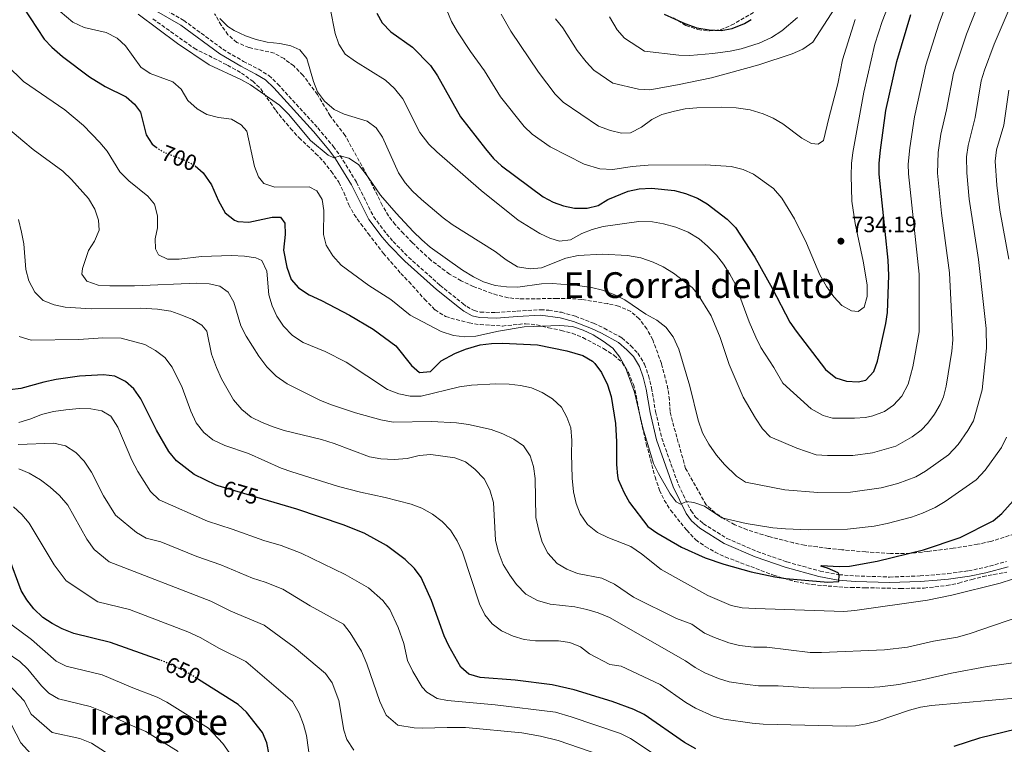
# Model space of a CAD drawing. Units: metres. Extents: x 624712 to 628203, y 4717987 to 4720363.
# Drawn here: x 626553 to 626994, y 4718652 to 4718976 of the extents above; entities that cross this region are included whole.
import ezdxf
from ezdxf.enums import TextEntityAlignment as Align

# ---------------------------------------------------------------- set-up
doc = ezdxf.new("R2010")
doc.units = ezdxf.units.M
doc.header["$MEASUREMENT"] = 0
doc.linetypes.add('DGN Style 3', pattern=[2.435891, 1.739922, -0.695969])
doc.linetypes.add('DGN Style 5', pattern=[1.217945, 0.521977, -0.695969])
for name, color, linetype, lineweight in [('Camino', 7, 'DGN Style 3', 0), ('Cota de curva de nivel directora', 7, 'Continuous', 0), ('Cota de punto acotado terreno', 7, 'Continuous', 0), ('Curva de nivel directora', 30, 'Continuous', 30), ('Curva de nivel directora no vista', 30, 'DGN Style 5', 30), ('Curva de nivel intermedia', 30, 'Continuous', 0), ('Margen derecho', 7, 'Continuous', 0), ('Punto acotado terreno (símbolo)', 7, 'Continuous', 0), ('Texto de Área (paraje) menor', 7, 'Continuous', 0), ('Zona arbolada', 92, 'DGN Style 3', 0)]:
    doc.layers.add(name, color=color, linetype=linetype, lineweight=lineweight)
doc.styles.add('Style-Arial', font='arial.ttf')

# ---------------------------------------------------------------- blocks, each defined once
blk = doc.blocks.new('5PATER')
at = {"layer": 'Punto acotado terreno (símbolo)', "linetype": 'Continuous', "lineweight": 0}
h = blk.add_hatch(color=51, dxfattribs=at)
edge = h.paths.add_edge_path()
edge.add_ellipse((0, 0), major_axis=(-0.11, -0.111), ratio=0.999422, start_angle=0, end_angle=360)

msp = doc.modelspace()

# ---------------------------------------------------------------- linework, layer by layer
at = {"layer": 'Camino', "color": 7, "linetype": 'DGN Style 3', "lineweight": 0}
msp.add_polyline3d([(626614.46, 4718983, 710.45), (626626.42, 4718976.08, 710.61), (626643.96, 4718963.14, 710.53), (626653.11, 4718957.74, 710.3), (626659.95, 4718954.25, 710.36), (626664.53, 4718951.45, 710.36), (626668.53, 4718947.57, 710.48), (626686.41, 4718928.01, 710.39), (626693.33, 4718919.75, 710.18), (626696.39, 4718915.56, 710.05), (626703.7, 4718903.69, 709.74), (626711.33, 4718888.29, 709.3), (626717.14, 4718880.6, 709.08), (626720.11, 4718877.16, 708.99), (626727.02, 4718870.16, 708.7), (626741.08, 4718857.61, 708.37), (626751.33, 4718849.38, 708.26), (626753.07, 4718848.04, 708.24), (626756.38, 4718846.28, 707.99), (626759.13, 4718845.59, 707.62), (626766.11, 4718845.39, 707.06), (626775.56, 4718846.06, 706.56), (626786.09, 4718846.68, 705.38), (626789.78, 4718846.41, 705.38), (626795.38, 4718845.5, 705.19), (626801.65, 4718843.72, 704.94), (626809.82, 4718840.57, 705.13), (626814.5, 4718838.4, 705.1), (626822.43, 4718834.09, 705), (626826.49, 4718830.53, 705.06), (626829.6, 4718827.17, 705.13), (626832.66, 4718822.28, 705.19), (626834.36, 4718817.17, 705.31), (626835.76, 4718811.68, 705.26), (626837.55, 4718801.1, 705.44), (626840.35, 4718789.21, 705.44), (626847.76, 4718768.35, 705.32), (626853.42, 4718756.72, 704.82), (626855.45, 4718753.93, 704.57), (626858.89, 4718750.99, 704.46), (626869.42, 4718744.34, 703.26), (626883.01, 4718738.5, 702.44), (626896.31, 4718733.86, 701.45), (626911.18, 4718729.74, 700.55), (626919.58, 4718728.13, 700.01), (626927.07, 4718727.57, 699.55), (626942.21, 4718727.08, 698.65), (626955.87, 4718727.58, 698.15), (626968.29, 4718728.6, 697.41), (626977.54, 4718729.88, 696.98), (626984.68, 4718731.3, 696.61), (626994.58, 4718734.07, 696.28)], dxfattribs=at)
at = {"layer": 'Curva de nivel directora', "color": 30, "linetype": 'Continuous', "lineweight": 30, "flags": 128}
for points, elevation in [([(626554.63, 4718981.93), (626563.99, 4718967.67), (626567.44, 4718964.04), (626572.11, 4718959.88), (626584.23, 4718950.77), (626591.33, 4718946.44), (626600.62, 4718941.86), (626604.42, 4718938.6), (626607.14, 4718935.03), (626609.61, 4718924.94), (626612.24, 4718920.67), (626614.13, 4718919.35)], 700), ([(626712.8, 4718979.33), (626715.2, 4718974.94), (626719.15, 4718970.93), (626728.84, 4718964.07), (626736.81, 4718955.88), (626740.01, 4718951.26), (626750.22, 4718932.89), (626761.38, 4718918.58), (626765, 4718914.36), (626768.67, 4718910.96), (626787.25, 4718897.11), (626791.71, 4718894.83), (626796.37, 4718893.11), (626801.25, 4718892.03), (626806.98, 4718892.06), (626811.84, 4718893.24), (626816.18, 4718895.97), (626825.3, 4718899.7), (626830.18, 4718900.8), (626835.79, 4718901.1), (626846.02, 4718899.96), (626850.94, 4718898.71), (626856.27, 4718896.57), (626860.61, 4718894.08), (626869.6, 4718887.22), (626873.32, 4718883.45), (626882.02, 4718870.13), (626889.74, 4718856.32), (626897.68, 4718841.15), (626900.49, 4718837.01), (626913.64, 4718819.99), (626918.18, 4718816.2), (626922.92, 4718814.64), (626928.23, 4718814.33), (626931.69, 4718815.1), (626935.21, 4718818.95), (626936.85, 4718823.66), (626940.52, 4718840.43), (626941.27, 4718845.37), (626941.9, 4718861.92), (626941.65, 4718868.86), (626937.63, 4718907.26), (626937.66, 4718912.26), (626938.17, 4718917.99), (626940.53, 4718935.81), (626945.47, 4718957.64), (626951.78, 4718978.76)], 725), ([(626841.37, 4718978.9), (626850.63, 4718974.68), (626856.06, 4718972.77), (626861.51, 4718971.82), (626866.88, 4718971.49), (626871.79, 4718972.49), (626877.37, 4718974.73), (626880.33, 4718976.41)], 750), ([(626631.48, 4718911.02), (626635.11, 4718907.91), (626638.88, 4718902.56), (626641.91, 4718895.37), (626644.97, 4718890.06), (626649.11, 4718886.66), (626650.64, 4718886.1), (626655.6, 4718885.81), (626666.03, 4718888.03), (626669.75, 4718888.04), (626671.69, 4718885.37), (626671.77, 4718880.37), (626671.13, 4718873.32), (626672.59, 4718865.72), (626674.5, 4718860.24), (626677.7, 4718856.39), (626682.6, 4718853.31), (626688, 4718850.85), (626700.65, 4718844.17), (626711.14, 4718837.89), (626721.32, 4718830.51), (626728.31, 4718821.7), (626731.89, 4718818.55), (626736.78, 4718819.09), (626741.65, 4718823.82), (626747.79, 4718827.01), (626752.43, 4718828.96), (626759.03, 4718830.91), (626764.13, 4718831.61), (626769.11, 4718831.75), (626784.75, 4718830.95), (626797.77, 4718828.21), (626804.95, 4718826.24), (626809.26, 4718823.62), (626810.4, 4718822.56), (626813.33, 4718818.53), (626816.08, 4718813.02), (626817.65, 4718807.79), (626819.65, 4718795.83), (626820.05, 4718787.52), (626820.05, 4718777.36), (626820.46, 4718772.37), (626820.88, 4718770.64), (626823.47, 4718764.75), (626825.87, 4718760.37), (626834.08, 4718749.72), (626838.15, 4718746.81), (626849.14, 4718740.44), (626859.68, 4718735.65), (626868.13, 4718732.84), (626880.29, 4718729.36), (626890.93, 4718727.18), (626895.87, 4718726.38), (626914.59, 4718724.86), (626919.59, 4718725.13), (626919.74, 4718728.12), (626919.21, 4718729.03), (626914.44, 4718731.09), (626911.44, 4718731.91), (626911.72, 4718732.24), (626919.66, 4718731.79), (626924.33, 4718731.95), (626936.73, 4718734.18), (626957.45, 4718739.29), (626973.78, 4718744.78), (626988.65, 4718752.28), (626992.48, 4718755.51), (627000.07, 4718764.06)], 700), ([(626855.51, 4718650.23), (626850.46, 4718653), (626832.38, 4718665.64), (626827.85, 4718667.81), (626818.18, 4718671.35), (626801.17, 4718676.63), (626791.24, 4718678.86), (626774.69, 4718680.97), (626759.07, 4718682.17), (626753.94, 4718683.69), (626750.37, 4718686.77), (626745, 4718696.27), (626742.93, 4718700.83), (626737.3, 4718716.66), (626732.63, 4718726.88), (626729.72, 4718730.95), (626725.55, 4718734.96), (626717.08, 4718741.26), (626707.18, 4718746.75), (626697.73, 4718750.42), (626677.09, 4718757.45), (626659.32, 4718762.67), (626641.76, 4718767.83), (626640.92, 4718768.23), (626631.1, 4718772.88), (626623.12, 4718779.07), (626619.73, 4718783.31), (626614.25, 4718792.74), (626607.24, 4718806.86), (626604.1, 4718811.2), (626600.37, 4718814.6), (626595.53, 4718816.87), (626590.57, 4718817.49), (626579.71, 4718817), (626569.29, 4718815.4), (626563.83, 4718814.27), (626553.58, 4718811.44), (626548.58, 4718810.85)], 675), ([(626615.83, 4718689.87), (626593.66, 4718697.82), (626577.2, 4718701.84), (626571.96, 4718703.88), (626567.53, 4718706.27), (626563.37, 4718709.04), (626559.35, 4718712.86), (626556.23, 4718716.85), (626553.65, 4718721.13), (626548.23, 4718736.04)], 650), ([(626664.69, 4718647.53), (626663.57, 4718652.92), (626661.63, 4718657.54), (626654.46, 4718666.63), (626650.81, 4718670.07), (626632.99, 4718681.27)], 650), ([(626999.11, 4718659.03), (626982.43, 4718654.95), (626971.03, 4718651.21)], 675)]:
    msp.add_lwpolyline(points, dxfattribs=dict(at, elevation=elevation))
at = {"layer": 'Curva de nivel directora no vista', "color": 30, "linetype": 'DGN Style 5', "lineweight": 30, "flags": 128}
for points, elevation in [([(626614.13, 4718919.35), (626616.94, 4718917.39), (626626.5, 4718913.7), (626630.97, 4718911.46), (626631.48, 4718911.02)], 700), ([(626632.99, 4718681.27), (626627.77, 4718684.56), (626618.04, 4718689.08), (626615.83, 4718689.87)], 650)]:
    msp.add_lwpolyline(points, dxfattribs=dict(at, elevation=elevation))
at = {"layer": 'Curva de nivel intermedia', "color": 30, "linetype": 'Continuous', "lineweight": 0, "flags": 128}
for points, elevation in [([(626692.01, 4718981.52), (626694.24, 4718970.19), (626695.86, 4718965.46), (626698.69, 4718961.02), (626703.24, 4718957.62), (626716.65, 4718949.28), (626720.7, 4718945.58), (626724.45, 4718940.95), (626732.06, 4718925.98), (626736.11, 4718920.76), (626739.65, 4718917.22), (626759.46, 4718899.92), (626776.13, 4718886.77), (626785.71, 4718880.72), (626790.24, 4718878.61), (626794.58, 4718877.35), (626799.54, 4718877.95), (626804.5, 4718880.68), (626809.16, 4718882.51), (626814.14, 4718883.82), (626830.02, 4718886.05), (626836.14, 4718886.02), (626841.06, 4718885.11), (626846.6, 4718883.57), (626852.06, 4718881.37), (626857.01, 4718878.37), (626860.83, 4718875.14), (626864.88, 4718871.03), (626868.01, 4718867), (626870.82, 4718862.62), (626873.16, 4718858.21), (626879.38, 4718841.27), (626882.45, 4718834.31), (626884.68, 4718829.83), (626890.45, 4718820.85), (626894.55, 4718813.78), (626907.2, 4718802.36), (626912.57, 4718799.31), (626916.68, 4718798.18), (626926.49, 4718798.1), (626931.48, 4718798.5), (626934.71, 4718799.14), (626939.92, 4718801.12), (626944.02, 4718803.97), (626947.68, 4718807.95), (626950.61, 4718813.37), (626952.63, 4718821.05), (626955.56, 4718836.79), (626955.49, 4718862.51), (626950.68, 4718907.48), (626950.61, 4718911.78), (626951.27, 4718919), (626953.38, 4718932.95), (626958.41, 4718956.08), (626964.22, 4718974.32), (626974.78, 4719002.97)], 720), ([(626934.6, 4718782.65), (626945.01, 4718785.64), (626952.36, 4718789.8), (626956.34, 4718792.84), (626959.32, 4718795.98), (626962.34, 4718799.99), (626964.93, 4718804.27), (626966.32, 4718807.7), (626967.57, 4718812.53), (626970.13, 4718828.18), (626970.6, 4718833.15), (626969.08, 4718863.09), (626965.53, 4718889.92), (626963.73, 4718907.7), (626963.98, 4718917.05), (626965.21, 4718925.2), (626967.76, 4718936.09), (626970.83, 4718952.54), (626976.67, 4718969.88), (626988.99, 4719001.31)], 715), ([(626924.82, 4718765.01), (626938.49, 4718766.96), (626945.95, 4718768.98), (626953.98, 4718771.9), (626958.3, 4718774.43), (626968.67, 4718781.71), (626972.99, 4718786.42), (626977.32, 4718792.58), (626979.78, 4718796.93), (626983.67, 4718810.84), (626985.64, 4718829.5), (626985.4, 4718838.22), (626982.11, 4718869.13), (626977.81, 4718896.16), (626976.79, 4718907.92), (626976.73, 4718915.09), (626977.35, 4718920.06), (626980.56, 4718932.62), (626983.27, 4718948.99), (626984.71, 4718953.77), (626989.11, 4718965.44), (627001.74, 4718995.05)], 710), ([(626740.01, 4718990.97), (626746.2, 4718975.56), (626748.93, 4718970.92), (626754.8, 4718962.14), (626760.97, 4718953.57), (626768.11, 4718941.86), (626778.75, 4718928.67), (626782.4, 4718925.25), (626790.34, 4718919.53), (626805.61, 4718911.79), (626812.59, 4718909.67), (626818.44, 4718909.31), (626827.06, 4718910.73), (626834.3, 4718911.27), (626859.92, 4718911.4), (626871.3, 4718910.79), (626876.8, 4718909.43), (626881.32, 4718907.29), (626890.31, 4718900.81), (626894.08, 4718896.55), (626899.73, 4718887.3), (626905.05, 4718876.5), (626911.1, 4718862.22), (626913.97, 4718857.08), (626917.25, 4718852.48), (626920.87, 4718848.53), (626925.24, 4718846.1), (626928.21, 4718845.84), (626930.93, 4718847.73), (626932.28, 4718852.55), (626932.19, 4718857.75), (626930.47, 4718868.44), (626926.88, 4718885.18), (626925.41, 4718895.19), (626925.12, 4718906.72), (626925.24, 4718912.07), (626925.75, 4718917.04), (626930.75, 4718944), (626935.72, 4718965.49), (626938.92, 4718975.65), (626941.95, 4718983.15)], 730), ([(626792.76, 4718976.85), (626796, 4718972.82), (626802.49, 4718962.6), (626806.47, 4718957.49), (626809.87, 4718953.83), (626818.47, 4718948.03), (626829.94, 4718945.3), (626834.93, 4718945.03), (626847.35, 4718947.19), (626862.64, 4718950.38), (626883.7, 4718956.21), (626898.65, 4718961.14), (626903.41, 4718963.16), (626907.95, 4718966.37), (626917.79, 4718981.48)], 740), ([(626571.12, 4718980.01), (626576.73, 4718975.3), (626581.92, 4718972.84), (626591.67, 4718970.62), (626596.66, 4718968.11), (626600.35, 4718964.75), (626607.27, 4718955.16), (626611.38, 4718952.29), (626621.53, 4718948.62), (626625.28, 4718945.28), (626628.27, 4718940.2), (626632.37, 4718936.53), (626636.7, 4718934.05), (626641.93, 4718932.71), (626647.72, 4718931.85), (626652.09, 4718929.42), (626654.59, 4718926.5), (626658.03, 4718910.74), (626659.85, 4718906.08), (626662.25, 4718903.06), (626667.17, 4718901.41), (626682.48, 4718901.57), (626685.98, 4718899.8), (626688.43, 4718896.02), (626689.09, 4718891.07), (626688.98, 4718880.34), (626690.18, 4718875.48), (626693.12, 4718870.73), (626696.87, 4718866.62), (626709.27, 4718857.44), (626719.09, 4718851.21), (626727.71, 4718844.22), (626741.68, 4718836.87), (626747.12, 4718835.13)], 705), ([(626605.99, 4718978.8), (626623.57, 4718965.73), (626637.82, 4718956.18), (626651.94, 4718949.58), (626656.34, 4718947.22), (626669.26, 4718938.15), (626673.31, 4718934.13), (626683.21, 4718922.37), (626690.98, 4718915.77), (626693.55, 4718914.59), (626696.39, 4718915.56), (626700.3, 4718914.41), (626704.63, 4718911.55), (626708.96, 4718906.02), (626714.46, 4718897.94), (626721.43, 4718889.8), (626729.14, 4718881.71), (626732.91, 4718877.91), (626736.7, 4718874.65), (626751.12, 4718864.3), (626756.05, 4718861.34), (626760.55, 4718859.13), (626765.82, 4718857.52), (626770.79, 4718856.87), (626775.9, 4718856.75), (626786.49, 4718858.21), (626791.48, 4718858.35), (626802.68, 4718857.46), (626808.93, 4718856.57), (626813.78, 4718855.37), (626819.37, 4718853.26), (626823.86, 4718851.06), (626833.26, 4718844.69), (626838.17, 4718841.97), (626842.14, 4718838.92), (626845.48, 4718834.49), (626848.02, 4718829.02), (626852.9, 4718812.47), (626856.54, 4718797.23), (626858.57, 4718791.65), (626861.42, 4718786.59), (626864.77, 4718781.65), (626868.43, 4718777.38), (626873.7, 4718772.26), (626877.84, 4718769.53), (626895.45, 4718766.16), (626910.19, 4718764.85), (626924.82, 4718765.01)], 710), ([(626642.54, 4718976.92), (626646.11, 4718973.42), (626649.01, 4718971.59), (626654.07, 4718969.23), (626658.77, 4718967.51), (626663.79, 4718966.38), (626669.43, 4718965.71), (626674.33, 4718964.72), (626678.36, 4718962.86), (626681.57, 4718959.03), (626684.51, 4718948.77), (626686.32, 4718944.11), (626689.45, 4718939.98), (626693.73, 4718936.28), (626698.23, 4718934.11), (626708.49, 4718931.01), (626712.52, 4718928.03), (626715.35, 4718923.89), (626722.51, 4718907.91), (626725.52, 4718903.47), (626728.83, 4718899.74), (626732.78, 4718896.03), (626742.52, 4718887.81), (626746.54, 4718884.84), (626765.74, 4718872.72), (626770.7, 4718868.92), (626775.75, 4718865.88), (626781.5, 4718864.97), (626786.48, 4718865.42), (626797.45, 4718869.72), (626802.93, 4718870.97), (626813.73, 4718871.51), (626825.05, 4718870.88), (626830.89, 4718869.82), (626836.42, 4718867.91), (626840.97, 4718865.86), (626845.63, 4718862.97), (626853.89, 4718856.59), (626856.29, 4718853.75), (626862.36, 4718843.99), (626866.42, 4718834.26), (626870.48, 4718822.13), (626876.69, 4718807.59), (626882.31, 4718798.12), (626885.45, 4718793.41), (626888.83, 4718789.74), (626900.76, 4718784.74), (626909.41, 4718781.77), (626914.44, 4718781.45), (626925.82, 4718781.45), (626934.6, 4718782.65)], 715), ([(626768.4, 4718978.87), (626772.82, 4718971.19), (626785.18, 4718952.93), (626792.61, 4718943.08), (626796.13, 4718939.54), (626812.02, 4718928.79), (626817.42, 4718926.86), (626822.26, 4718925.64), (626826.34, 4718925.71), (626831.19, 4718928.35), (626835.86, 4718931.79), (626840.39, 4718933.91), (626845.96, 4718935.51), (626850.85, 4718936.55), (626856.05, 4718937.04), (626866.97, 4718937.23), (626873.56, 4718936.97), (626879.85, 4718936.05), (626885.64, 4718934.34), (626890.22, 4718932.33), (626894.55, 4718929.75), (626902.93, 4718923.37), (626907.25, 4718920.99), (626910.32, 4718920.64), (626912.75, 4718922.34), (626915.02, 4718932.35), (626919.04, 4718947.73), (626921.26, 4718958.5), (626926.91, 4718976.55)], 735), ([(626816.9, 4718977.69), (626820.3, 4718971.88), (626823.6, 4718968.12), (626832.54, 4718962.27), (626847.89, 4718960.59), (626852.88, 4718960.34), (626863.21, 4718961.21), (626870.98, 4718962.3), (626875.85, 4718963.41), (626883.91, 4718965.96), (626889.36, 4718968.46), (626894.11, 4718971.4), (626900.98, 4718977.43)], 745), ([(626613.3, 4718893.94), (626610.38, 4718897.46), (626601.79, 4718904.25), (626597.84, 4718908.37), (626592.17, 4718917.55), (626588.94, 4718921.48), (626581.56, 4718929.11), (626573.17, 4718936), (626554.78, 4718948.75), (626547.31, 4718956.07), (626544.17, 4718960.61), (626541.32, 4718966.07), (626539.29, 4718971.14), (626538.08, 4718976.42)], 695), ([(626995.6, 4718869.22), (626991.53, 4718891.12), (626990.18, 4718902.41), (626989.54, 4718913.13), (626990.06, 4718918.11), (626993.36, 4718929.16), (626995.62, 4718944.84)], 705), ([(626576.14, 4718904.87), (626572.3, 4718908.58), (626558.97, 4718918.35), (626554.41, 4718922.15), (626541.78, 4718932.74)], 690), ([(627000.09, 4718709.33), (626978.29, 4718701.83), (626972.7, 4718700.2), (626961.95, 4718698.4), (626950.32, 4718695.73), (626940.05, 4718694.47), (626911.77, 4718693.34), (626906.78, 4718693.38), (626887.39, 4718695.67), (626881.52, 4718695.73), (626875.15, 4718696.4), (626870.32, 4718697.65), (626863.88, 4718700), (626859.42, 4718702.05), (626853.83, 4718705.96), (626846.95, 4718708.51), (626827.7, 4718718.08), (626819.23, 4718723.85), (626813.57, 4718726.51), (626802.61, 4718728.66), (626797.78, 4718730.62), (626793.45, 4718733.2), (626789.39, 4718737.72), (626786.86, 4718742.68), (626785.24, 4718747.85), (626784.01, 4718753.75), (626783.61, 4718771.2), (626782.9, 4718776.49), (626781.39, 4718781.37), (626778.45, 4718785.7), (626774.11, 4718788.79), (626769.17, 4718791.16), (626764.04, 4718793.01), (626753.9, 4718795.28), (626748.47, 4718796.1), (626737.24, 4718796.62), (626720.1, 4718796.32), (626714.67, 4718797.35), (626703.29, 4718800.52), (626692.51, 4718804.11), (626687.57, 4718806.07), (626672.65, 4718813.46), (626667.79, 4718816.95), (626663.64, 4718821.06), (626659.98, 4718825.9), (626654.31, 4718834.78), (626651.99, 4718839.44), (626648.84, 4718850.1), (626646.32, 4718854.54), (626642.5, 4718857.13), (626637.78, 4718858.27), (626632.27, 4718858.49), (626604.42, 4718857.39), (626593.3, 4718857.4), (626588.09, 4718857.62), (626583.06, 4718859.47), (626580.86, 4718862.49), (626581.12, 4718865.15), (626583.84, 4718873.16), (626586.52, 4718877.39), (626588.58, 4718882.22), (626588.3, 4718886.71), (626586.68, 4718891.68), (626583.74, 4718896.43), (626576.14, 4718904.87)], 690), ([(627002.77, 4718727.87), (626991.8, 4718724.41), (626970.06, 4718718.93), (626959.15, 4718716.68), (626926.72, 4718712.15), (626921.74, 4718711.73), (626882.33, 4718712.94), (626876.22, 4718713.31), (626871.34, 4718714.29), (626860.98, 4718718.82), (626840.06, 4718730.39), (626831.26, 4718737.49), (626826.51, 4718740.67), (626816.23, 4718744.78), (626811.5, 4718747.04), (626807.15, 4718750.64), (626803.8, 4718755.38), (626801.98, 4718760.04), (626800.77, 4718765.23), (626800.16, 4718771.24), (626799.86, 4718782.26), (626800.07, 4718788.18), (626799.66, 4718793.79), (626797.85, 4718798.55), (626795.42, 4718803), (626791.48, 4718806.81), (626786.73, 4718809.69), (626782, 4718811.65), (626777.08, 4718812.79), (626772.07, 4718813.41), (626766.05, 4718813.51), (626755.14, 4718812.91), (626749.84, 4718812.21), (626732.67, 4718807.93), (626727.67, 4718808.05), (626722.65, 4718809.08), (626717.61, 4718811.04), (626699.13, 4718823.27), (626689.76, 4718827.91), (626679.79, 4718832.02), (626675.15, 4718835.2), (626671.09, 4718839.32), (626668.06, 4718843.76), (626665.93, 4718848.41), (626664.52, 4718853.39), (626663.62, 4718863.89), (626661.3, 4718868.64), (626658.72, 4718869.82), (626653.61, 4718870.55), (626647.79, 4718870.86), (626634.42, 4718870.42), (626624.34, 4718869.23), (626619.14, 4718869.24), (626615.12, 4718871.21), (626613.75, 4718873.94), (626613.67, 4718878.33), (626614.61, 4718883.24), (626614.72, 4718888.65), (626613.3, 4718893.94)], 695), ([(626552.52, 4718887.08), (626553.84, 4718881.38), (626554.85, 4718876.1), (626555.76, 4718864.68), (626557.07, 4718859.6), (626559.72, 4718854.44), (626563.45, 4718850.83), (626568.49, 4718848.78), (626573.4, 4718847.84), (626584.95, 4718847.12), (626607.19, 4718847.41), (626614.75, 4718846.93), (626620.59, 4718846.01), (626625.62, 4718844.26), (626630.35, 4718842.3), (626634.57, 4718839.82), (626636.77, 4718837.1), (626638.89, 4718826.73), (626641.03, 4718820.75), (626643.26, 4718815.68), (626648.73, 4718806.38), (626652.38, 4718801.96), (626656.62, 4718798.67), (626661.56, 4718796.2), (626666.39, 4718794.34), (626671.32, 4718792.7), (626688.03, 4718788.6), (626693.67, 4718786.86), (626709.59, 4718780.91), (626714.61, 4718779.97), (626720.53, 4718779.67), (626726.34, 4718780.18), (626731.82, 4718781.5), (626736.93, 4718781.88), (626747.77, 4718780.45), (626752.5, 4718778.59), (626756.74, 4718775.4), (626760.79, 4718771.08), (626763.43, 4718766.13), (626764.96, 4718760.44)], 685), ([(626747.12, 4718835.13), (626752.13, 4718834.5), (626757.12, 4718834.79), (626767.29, 4718837.01), (626778.8, 4718838.94), (626794.72, 4718839.63), (626800.38, 4718839.08), (626805.15, 4718837.57), (626809.67, 4718835.4), (626814.13, 4718832.61), (626818.37, 4718829.42), (626821.48, 4718825.5), (626824.11, 4718820.85), (626828.08, 4718809.85), (626831.78, 4718793.77), (626836.58, 4718777.93), (626838.82, 4718773.45), (626844.08, 4718764.35), (626846.79, 4718760.73), (626848.65, 4718759.63), (626851.38, 4718760.91), (626854.62, 4718760.44), (626859.48, 4718758.8), (626867.18, 4718753.5), (626878.04, 4718751.03), (626890.05, 4718749.14), (626895.75, 4718748.62), (626905.95, 4718748.25), (626923.41, 4718748.56), (626935.3, 4718749.8), (626941.24, 4718751.02), (626952.04, 4718753.89), (626957.04, 4718755.67), (626962.65, 4718758.22), (626967.17, 4718760.87), (626980.99, 4718770.58), (626985.09, 4718774.93), (626992.37, 4718785.06), (626994.64, 4718789.59)], 705), ([(627001.75, 4718673.19), (626960.98, 4718669.66), (626956.05, 4718668.84), (626951.19, 4718667.54), (626936.77, 4718662.68), (626931.94, 4718661.38), (626927.05, 4718660.58), (626922.97, 4718660.42), (626885.76, 4718661.24), (626880.78, 4718661.68), (626868.16, 4718663.51), (626863.34, 4718664.81), (626855.35, 4718668.44), (626851.08, 4718671.01), (626839.53, 4718679.08), (626822.12, 4718687.24), (626817.1, 4718687.97), (626807.94, 4718692.71), (626803.9, 4718695.81), (626799.17, 4718697.87), (626794.16, 4718698.6), (626783.85, 4718698.62), (626778.74, 4718699.15), (626773.81, 4718700.69), (626768.67, 4718703.05), (626764.43, 4718706.14), (626761.2, 4718710.17), (626758.77, 4718715.03), (626751.22, 4718738.17), (626748.78, 4718743.33), (626745.74, 4718748.07), (626742, 4718751.89), (626737.66, 4718755.18), (626732.92, 4718757.85), (626728.19, 4718759.71), (626716.5, 4718762.67), (626705.44, 4718765.03), (626695.7, 4718767.62), (626674.77, 4718774.09), (626670.04, 4718775.74), (626655.44, 4718782.33), (626644.76, 4718785.92), (626639.41, 4718788.48), (626635.47, 4718791.68), (626632.03, 4718796.11), (626629.59, 4718801.27), (626625.74, 4718811.82), (626621.19, 4718820.92), (626617.95, 4718825.26), (626613.81, 4718828.45), (626608.97, 4718831.12), (626598.41, 4718834), (626590.24, 4718834.06), (626579.43, 4718833.37), (626558.11, 4718833.1), (626552.77, 4718834.74)], 680), ([(626847.11, 4718641.12), (626826.38, 4718654.88), (626821.86, 4718657.03), (626799.72, 4718664.62), (626792.74, 4718666.58), (626765.84, 4718669.89), (626744.37, 4718671.86), (626739.87, 4718672.81), (626735.23, 4718675.58), (626733.14, 4718677.89), (626728.94, 4718684.86), (626726.61, 4718689.82), (626724.95, 4718697.28), (626722.33, 4718704.44), (626718.6, 4718712.62), (626715.57, 4718716.6), (626709.03, 4718722.26), (626698.72, 4718728.25), (626679.02, 4718737.81), (626669.99, 4718741.13), (626662.32, 4718743.39), (626648.04, 4718748.51), (626637.02, 4718752.08), (626615.42, 4718761.6), (626611.58, 4718765.31), (626605.91, 4718774.3), (626603.17, 4718779.35), (626597, 4718794.15), (626593.85, 4718798.99), (626589.73, 4718801.47), (626584.91, 4718802.31), (626579.6, 4718802.52), (626573.59, 4718801.91), (626568.09, 4718801.2), (626562.71, 4718799.78), (626558.05, 4718797.86), (626552.67, 4718796.24)], 670), ([(626813.04, 4718647.33), (626793.97, 4718653.91), (626786.12, 4718655.89), (626777.64, 4718657.45), (626752.49, 4718659.76), (626744.23, 4718659.83), (626733.31, 4718659.43), (626729.53, 4718659.57), (626722.27, 4718660.77), (626716.98, 4718665.37), (626714.22, 4718671.45), (626708.42, 4718688.19), (626705.97, 4718693.86), (626700.83, 4718702.14), (626697.91, 4718705.97), (626682.98, 4718714.17), (626670.72, 4718721.66), (626662.9, 4718724.81), (626657.14, 4718726.51), (626642.97, 4718732.52), (626632.27, 4718736.33), (626616.12, 4718742.86), (626609.54, 4718744.46), (626605.24, 4718747.02), (626595.82, 4718754.72), (626590.57, 4718763.4), (626585.18, 4718773.92), (626581.82, 4718778.97), (626578.19, 4718782.78), (626573.44, 4718785.76), (626568.32, 4718786.9), (626552.3, 4718786.41)], 665), ([(626552.7, 4718775.45), (626557.32, 4718773.49), (626562.38, 4718770.51), (626566.62, 4718767.32), (626570.77, 4718763.62), (626574.62, 4718759.19), (626583.05, 4718744.03), (626586.39, 4718739.38), (626593.02, 4718733.9), (626638.56, 4718716.26), (626647.5, 4718711.78), (626662.43, 4718705.51), (626675.82, 4718695.77), (626689.8, 4718683.86), (626692.82, 4718679.83), (626695.82, 4718671.92), (626698, 4718658.59), (626699.4, 4718654.43), (626702.54, 4718649.58)], 660), ([(626633.74, 4718700.09), (626628.29, 4718702.64), (626602.18, 4718712.53), (626587.98, 4718716.05), (626573.84, 4718725.4), (626568.4, 4718732.55), (626557.26, 4718751.24), (626553.93, 4718755.06), (626550.2, 4718758.46)], 655), ([(626764.96, 4718760.44), (626765.86, 4718743.51), (626767.07, 4718738.63), (626769.42, 4718732.75), (626772.26, 4718727.9), (626775.29, 4718723.77), (626779.55, 4718719.46), (626784.7, 4718716.59), (626790.34, 4718714.95), (626801.39, 4718713.71), (626806.82, 4718712.58), (626811.84, 4718711.04), (626816.88, 4718708.98), (626851, 4718689.57), (626855.21, 4718686.57), (626859.63, 4718684.25), (626865.66, 4718681.65), (626870.44, 4718680.19), (626878.66, 4718678.99), (626883.64, 4718678.49), (626892.44, 4718678.38), (626908.42, 4718677.33), (626932.82, 4718677.72), (626937.82, 4718677.94), (626946.34, 4718678.94), (626956.23, 4718680.88), (626969.92, 4718684.15), (626985.88, 4718687.06), (627031.74, 4718693.52)], 685), ([(626646.76, 4718648.59), (626643.84, 4718652.68), (626637.52, 4718659.44), (626618.92, 4718671.14), (626614.47, 4718673.41), (626603.61, 4718677.46), (626589.87, 4718683.27), (626573.78, 4718687.2), (626569.36, 4718689.52), (626558.23, 4718699.2), (626545.57, 4718708.47)], 645), ([(626683.36, 4718642.33), (626681.33, 4718656.25), (626680.04, 4718661.08), (626678.03, 4718666.24), (626675.08, 4718671.45), (626654.13, 4718689.35), (626642.44, 4718695.15), (626633.74, 4718700.09)], 655), ([(626623.9, 4718649.03), (626609.41, 4718657.92), (626601.41, 4718661.44), (626589.82, 4718667.14), (626584.48, 4718669.18), (626570.36, 4718672.56), (626566.08, 4718675.1), (626562.72, 4718678.43), (626556.69, 4718685.83), (626553.08, 4718689.3), (626547.03, 4718693.48)], 640), ([(626593.57, 4718647.46), (626585.2, 4718652.79), (626579.89, 4718654.87), (626567.57, 4718657.49), (626558.1, 4718665.69), (626555.02, 4718671.67), (626547.83, 4718679.26)], 635), ([(626559.54, 4718646.3), (626553.48, 4718652.96), (626549.37, 4718660.93)], 630)]:
    msp.add_lwpolyline(points, dxfattribs=dict(at, elevation=elevation))
at = {"layer": 'Margen derecho', "color": 7, "linetype": 'Continuous', "lineweight": 0}
msp.add_polyline3d([(626613.26, 4718980.83, 710.45), (626625.06, 4718974.01, 710.61), (626642.59, 4718961.07, 710.53), (626651.92, 4718955.57, 710.3), (626658.74, 4718952.09, 710.36), (626663, 4718949.48, 710.36), (626666.75, 4718945.84, 710.48), (626684.55, 4718926.38, 710.39), (626691.38, 4718918.22, 710.18), (626694.33, 4718914.18, 710.05), (626701.53, 4718902.49, 709.74), (626709.21, 4718886.98, 709.3), (626715.21, 4718879.04, 709.08), (626718.29, 4718875.48, 708.99), (626725.31, 4718868.36, 708.7), (626739.48, 4718855.72, 708.37), (626749.8, 4718847.43, 708.26), (626751.72, 4718845.95, 708.24), (626755.48, 4718843.95, 707.99), (626758.79, 4718843.12, 707.62), (626766.16, 4718842.91, 707.06), (626775.72, 4718843.59, 706.56), (626786.07, 4718844.2, 705.38), (626794.84, 4718843.08, 705.19), (626800.86, 4718841.37, 704.94), (626808.85, 4718838.29, 705.13), (626813.39, 4718836.19, 705.1), (626821, 4718832.05, 705), (626824.76, 4718828.75, 705.06), (626827.62, 4718825.66, 705.13), (626830.4, 4718821.22, 705.19), (626831.98, 4718816.47, 705.31), (626833.33, 4718811.17, 705.26), (626835.12, 4718800.61, 705.44), (626837.97, 4718788.51, 705.44), (626845.47, 4718767.39, 705.32), (626851.29, 4718755.44, 704.82), (626853.62, 4718752.24, 704.57), (626857.42, 4718748.99, 704.46), (626868.26, 4718742.14, 703.26), (626882.11, 4718736.19, 702.44), (626895.57, 4718731.49, 701.45), (626910.62, 4718727.33, 700.55), (626919.25, 4718725.67, 700.01), (626926.94, 4718725.1, 699.55), (626942.22, 4718724.6, 698.65), (626956, 4718725.11, 698.15), (626963.62, 4718725.63, 697.53), (626968.59, 4718726.14, 697.41), (626977.95, 4718727.44, 696.98), (626985.26, 4718728.89, 696.61), (626995.36, 4718731.72, 696.28)], dxfattribs=at)
at = {"layer": 'Zona arbolada', "color": 92, "linetype": 'DGN Style 3', "lineweight": 0}
for points in [[(626998.13, 4718746.39, 699.95), (626987.54, 4718742.99, 700.96), (626981.65, 4718741.77, 700.71), (626970.76, 4718739.95, 701.21), (626959.35, 4718738.52, 701.46), (626953.85, 4718737.92, 701.71), (626948.91, 4718737.63, 702.43), (626942.63, 4718737.62, 702.95), (626931.59, 4718738.35, 703.95), (626920.86, 4718739.28, 705.19), (626914.93, 4718739.9, 706.19), (626909.98, 4718740.54, 706.45), (626904.19, 4718741.34, 706.19), (626899.29, 4718742.33, 706.19), (626888.1, 4718745.25, 705.94), (626878.47, 4718748.2, 706.67), (626873, 4718750.5, 707.93), (626868.27, 4718753.07, 709.18), (626864.21, 4718755.84, 710.13), (626860.19, 4718759.4, 710.42), (626851.01, 4718775.6, 710.43), (626845.07, 4718796.71, 710.43), (626844.06, 4718801.13, 710.43), (626843.76, 4718806.33, 710.43), (626843.1, 4718811.28, 710.66), (626840.22, 4718822.59, 710.67), (626836.26, 4718833.24, 710.92), (626833.62, 4718838.09, 710.92), (626830.27, 4718842.63, 710.92), (626826.44, 4718845.83, 710.92), (626821.02, 4718848.28, 710.92), (626816.11, 4718849.38, 710.92), (626804.51, 4718851.26, 710.92), (626799.52, 4718851.66, 710.92), (626793.38, 4718851.68, 710.92), (626776.54, 4718851.49, 712.92), (626771.59, 4718852.01, 713.42), (626766.66, 4718853.15, 713.42), (626756, 4718857.02, 713.42), (626750.52, 4718859.65, 713.42), (626745.32, 4718862.61, 713.42), (626737, 4718868.79, 713.2), (626728.64, 4718876.69, 712.92), (626724.8, 4718880.7, 713.42), (626721.05, 4718884.72, 714.41), (626717.98, 4718888.63, 714.88), (626715.27, 4718893.41, 715.15), (626709.69, 4718904.63, 715.16), (626698.59, 4718924.6, 715.16), (626691.94, 4718933.41, 715.16), (626686.26, 4718942.9, 715.16), (626679.78, 4718951.57, 715.16), (626675.63, 4718955.68, 715.16), (626671.29, 4718958.97, 715.16), (626666.92, 4718961.43, 715.16), (626655.59, 4718963.91, 715.16), (626650.14, 4718966.26, 715.16), (626646.2, 4718969.66, 715.16), (626643.16, 4718974, 715.16), (626640.22, 4718979.05, 714.91)], [(626844.06, 4718801.13, 710.43), (626843.76, 4718806.33, 710.43), (626843.1, 4718811.28, 710.66), (626840.22, 4718822.59, 710.67), (626836.26, 4718833.24, 710.92), (626833.62, 4718838.09, 710.92), (626830.27, 4718842.63, 710.92), (626826.44, 4718845.83, 710.92), (626821.02, 4718848.28, 710.92), (626816.11, 4718849.38, 710.92), (626804.51, 4718851.26, 710.92), (626799.52, 4718851.66, 710.92), (626793.38, 4718851.68, 710.92), (626776.54, 4718851.49, 712.92), (626771.59, 4718852.01, 713.42), (626766.66, 4718853.15, 713.42), (626756, 4718857.02, 713.42), (626750.52, 4718859.65, 713.42), (626745.32, 4718862.61, 713.42), (626737, 4718868.79, 713.2), (626728.64, 4718876.69, 712.92), (626724.8, 4718880.7, 713.42), (626721.05, 4718884.72, 714.41), (626717.98, 4718888.63, 714.88), (626715.27, 4718893.41, 715.15), (626709.69, 4718904.63, 715.16), (626698.59, 4718924.6, 715.16), (626691.94, 4718933.41, 715.16), (626686.26, 4718942.9, 715.16), (626679.78, 4718951.57, 715.16), (626675.63, 4718955.68, 715.16), (626671.29, 4718958.97, 715.16), (626666.92, 4718961.43, 715.16), (626655.59, 4718963.91, 715.16), (626650.14, 4718966.26, 715.16), (626646.2, 4718969.66, 715.16), (626643.16, 4718974, 715.16), (626640.22, 4718979.05, 714.91)], [(626845.39, 4718977.19, 752.53), (626851.16, 4718973.83, 752.53), (626856.5, 4718971.99, 752.53), (626861.62, 4718971.36, 752.53), (626866.58, 4718971.89, 752.53), (626871.43, 4718973.89, 752.53), (626881.38, 4718979.56, 752.53)], [(626845.39, 4718977.19, 752.53), (626851.16, 4718973.83, 752.53), (626856.5, 4718971.99, 752.53), (626861.62, 4718971.36, 752.53), (626866.58, 4718971.89, 752.53), (626871.43, 4718973.89, 752.53), (626881.38, 4718979.56, 752.53)], [(626612.6, 4718976.75, 711.92), (626631.07, 4718963.62, 711.68), (626646.03, 4718956.04, 711.89), (626652.21, 4718952.52, 712.17), (626657.27, 4718948.93, 712.42), (626660.86, 4718945.43, 712.42), (626667.61, 4718935.84, 712.42), (626670.71, 4718931.92, 712.21), (626674.26, 4718927.75, 711.45), (626678.02, 4718923.57, 711.17), (626685.45, 4718916.6, 710.43), (626688.97, 4718912.97, 710.43), (626692.41, 4718908.6, 710.43), (626695.82, 4718903.67, 710.43), (626698.02, 4718899.19, 710.19), (626700.28, 4718893.65, 710.18), (626702.62, 4718889.23, 710.18), (626705.69, 4718885.11, 710.66), (626708.87, 4718880.71, 710.46), (626715.77, 4718871.87, 709.18), (626723.57, 4718862.92, 708.68), (626727.11, 4718859.21, 708.68), (626734.18, 4718851.37, 707.49), (626738.86, 4718846.66, 707.19), (626743.61, 4718843.57, 706.94), (626754.07, 4718840.8, 706.69), (626759.03, 4718839.98, 706.89), (626769, 4718839.36, 707.36), (626779.39, 4718840.42, 707.93), (626784.35, 4718839.85, 707.93), (626789.62, 4718838.56, 707.93), (626795.36, 4718837.43, 707.44), (626800.19, 4718836.15, 707.44), (626805.01, 4718834.18, 707.44), (626814.28, 4718829.29, 707.44), (626818.82, 4718826.3, 707.44), (626822.62, 4718823.06, 707.44), (626825.37, 4718818.63, 707.44), (626827.62, 4718813.19, 707.44), (626828.89, 4718808.35, 707.44), (626831.07, 4718796.82, 707.19), (626833.39, 4718786.65, 707.19), (626837.31, 4718771.88, 706.24), (626839.36, 4718765.94, 705.94), (626841.46, 4718761.4, 705.7), (626844.27, 4718756.97, 705.3), (626851.51, 4718747.98, 703.2), (626855.57, 4718743.76, 702.45), (626859.81, 4718740.67, 702.7), (626864.16, 4718738.24, 702.45), (626868.76, 4718736.06, 702.45), (626890.24, 4718727.93, 702.45), (626899.84, 4718725.08, 702.45), (626907.56, 4718723.74, 702.45), (626914.71, 4718723.05, 702.7), (626924.91, 4718722.35, 702), (626931.26, 4718722.32, 701.71), (626936.21, 4718722.21, 700.97), (626947.07, 4718721.98, 700.96), (626957.7, 4718722.16, 700.21), (626967.74, 4718723.26, 699.98), (626973.28, 4718724.4, 700.21), (626979.06, 4718726.01, 699.71), (626984.04, 4718727.32, 699.71), (626988.9, 4718728.27, 698.99), (626994.72, 4718729.24, 698.72)], [(626612.6, 4718976.75, 711.92), (626631.07, 4718963.62, 711.68), (626646.03, 4718956.04, 711.89), (626652.21, 4718952.52, 712.17), (626657.27, 4718948.93, 712.42), (626660.86, 4718945.43, 712.42), (626667.61, 4718935.84, 712.42), (626670.71, 4718931.92, 712.21), (626674.26, 4718927.75, 711.45), (626678.02, 4718923.57, 711.17), (626685.45, 4718916.6, 710.43), (626688.97, 4718912.97, 710.43), (626692.41, 4718908.6, 710.43), (626695.82, 4718903.67, 710.43), (626698.02, 4718899.19, 710.19), (626700.28, 4718893.65, 710.18), (626702.62, 4718889.23, 710.18), (626705.69, 4718885.11, 710.66), (626708.87, 4718880.71, 710.46), (626715.77, 4718871.87, 709.18), (626723.57, 4718862.92, 708.68), (626727.11, 4718859.21, 708.68), (626734.18, 4718851.37, 707.49), (626738.86, 4718846.66, 707.19), (626743.61, 4718843.57, 706.94), (626754.07, 4718840.8, 706.69), (626759.03, 4718839.98, 706.89), (626769, 4718839.36, 707.36), (626779.39, 4718840.42, 707.93), (626784.35, 4718839.85, 707.93), (626789.62, 4718838.56, 707.93), (626795.36, 4718837.43, 707.44), (626800.19, 4718836.15, 707.44), (626805.01, 4718834.18, 707.44), (626814.28, 4718829.29, 707.44), (626818.82, 4718826.3, 707.44), (626822.62, 4718823.06, 707.44), (626825.37, 4718818.63, 707.44), (626827.62, 4718813.19, 707.44), (626828.89, 4718808.35, 707.44), (626831.07, 4718796.82, 707.19), (626833.39, 4718786.65, 707.19), (626837.31, 4718771.88, 706.24), (626839.36, 4718765.94, 705.94), (626841.46, 4718761.4, 705.7), (626844.27, 4718756.97, 705.3), (626851.51, 4718747.98, 703.2), (626855.57, 4718743.76, 702.45), (626859.81, 4718740.67, 702.7), (626864.16, 4718738.24, 702.45), (626868.76, 4718736.06, 702.45), (626890.24, 4718727.93, 702.45), (626899.84, 4718725.08, 702.45), (626907.56, 4718723.74, 702.45), (626914.71, 4718723.05, 702.7), (626924.91, 4718722.35, 702), (626931.26, 4718722.32, 701.71)], [(626998.13, 4718746.39, 699.95), (626987.54, 4718742.99, 700.96), (626981.65, 4718741.77, 700.71), (626970.76, 4718739.95, 701.21), (626959.35, 4718738.52, 701.46), (626953.85, 4718737.92, 701.71), (626948.91, 4718737.63, 702.43), (626942.63, 4718737.62, 702.95), (626931.59, 4718738.35, 703.95), (626920.86, 4718739.28, 705.19), (626914.93, 4718739.9, 706.19), (626909.98, 4718740.54, 706.45), (626904.19, 4718741.34, 706.19), (626899.29, 4718742.33, 706.19), (626888.1, 4718745.25, 705.94), (626878.47, 4718748.2, 706.67), (626873, 4718750.5, 707.93), (626868.27, 4718753.07, 709.18), (626864.21, 4718755.84, 710.13), (626860.19, 4718759.4, 710.42), (626851.01, 4718775.6, 710.43), (626845.07, 4718796.71, 710.43), (626844.06, 4718801.13, 710.43)], [(626931.26, 4718722.32, 701.71), (626936.21, 4718722.21, 700.97), (626947.07, 4718721.98, 700.96), (626957.7, 4718722.16, 700.21), (626967.74, 4718723.26, 699.98), (626973.28, 4718724.4, 700.21), (626979.06, 4718726.01, 699.71), (626984.04, 4718727.32, 699.71), (626988.9, 4718728.27, 698.99), (626994.72, 4718729.24, 698.72)]]:
    msp.add_polyline3d(points, dxfattribs=at)

# ---------------------------------------------------------------- block references
at = {"layer": 'Punto acotado terreno (símbolo)', "color": 7, "linetype": 'Continuous', "lineweight": 0, "xscale": 10, "yscale": 10, "zscale": 10}
msp.add_blockref('5PATER', (626920.48, 4718877.33, 734.19), dxfattribs=at)

# ---------------------------------------------------------------- texts
at = {"layer": 'Cota de curva de nivel directora', "color": 7, "linetype": 'Continuous', "lineweight": 0, "style": 'Style-Arial'}
for s, rotation, p in [('700', 338.8942, (626624.42, 4718914.51, 700)), ('675', 343.6271, (626651.93, 4718764.84, 675)), ('650', 335.0831, (626626.12, 4718685.33, 650))]:
    msp.add_text(s, height=7, rotation=rotation, dxfattribs=at).set_placement(p, align=Align.MIDDLE_CENTER)
at = {"layer": 'Cota de punto acotado terreno', "color": 7, "linetype": 'Continuous', "lineweight": 0, "style": 'Style-Arial'}
msp.add_text('734.19', height=7, dxfattribs=at).set_placement((626925.26, 4718881.33, 734.19))
at = {"layer": 'Texto de Área (paraje) menor', "color": 7, "linetype": 'Continuous', "lineweight": 0, "style": 'Style-Arial'}
for s, p in [('El Corral del Alto', (626857.07, 4718857.67, 710.73)), ('Irangote', (626615.12, 4718662.25, 639.68))]:
    msp.add_text(s, height=11.5, dxfattribs=at).set_placement(p, align=Align.MIDDLE_CENTER)

doc.saveas('drawing.dxf')
